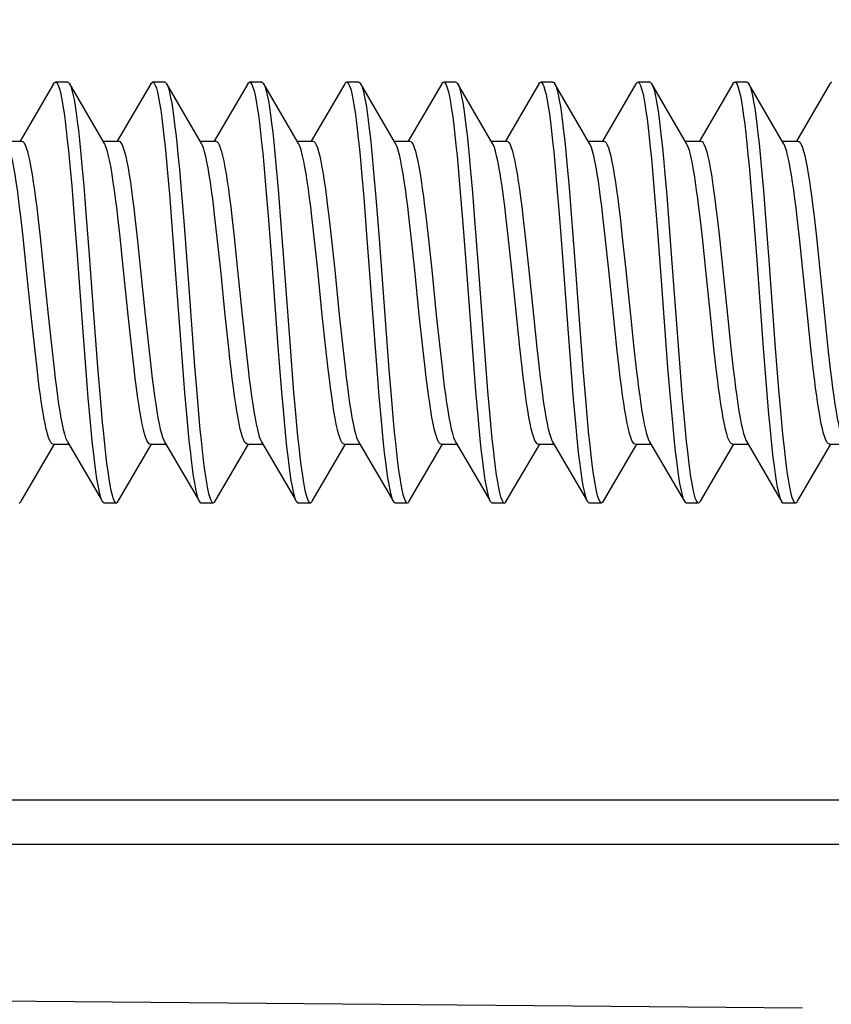
# Model space of a CAD drawing. Units: millimetres. Extents: x -115 to 78, y -32 to 89.
# Drawn here: x -99 to -92, y -4 to 4 of the extents above; entities that cross this region are included whole.
import ezdxf

# ---------------------------------------------------------------- set-up
doc = ezdxf.new("R2010")
doc.units = ezdxf.units.MM
doc.header["$LTSCALE"] = 16.335
doc.layers.get('0').update_dxf_attribs({"linetype": 'CONTINUOUS'})
doc.layers.add('IMPORT_IGES', color=7, linetype='CONTINUOUS')
doc.styles.get("Standard").update_dxf_attribs({"font": 'txt', "width": 0.8})
doc.dimstyles.new('DIMSTYLE_1', dxfattribs={"dimtxt": 3, "dimasz": 3, "dimexe": 1.5, "dimexo": 0.5, "dimgap": 0.75, "dimtad": 1, "dimtxsty": 'STANDARD', "dimblk": '_FILLED', "dimblk1": '_FILLED', "dimblk2": '_FILLED', "dimcen": 0.09, "dimazin": 2, "dimtfac": 1, "dimtofl": 0, "dimtmove": 0, "dimatfit": 3, "dimldrblk": '_FILLED', "dimfxl": 1, "dimtolj": 1, "dimarcsym": 0})

# ---------------------------------------------------------------- blocks, each defined once
blk = doc.blocks.new('_FILLED')
at = {"color": 0, "linetype": 'BYBLOCK'}
blk.add_solid([(0, 0), (-1, 0.3167), (-1, -0.3167)], dxfattribs=at)
blk = doc.blocks.new('*D2')
at = {"color": 7, "linetype": 'CONTINUOUS'}
for p, q in [((-114.9689, 0.5), (-114.9689, 56)), ((-73.8689, 17.7846), (-73.8689, 56)), ((-114.9689, 54.5), (-94.4189, 54.5)), ((-73.8689, 54.5), (-94.4189, 54.5))]:
    blk.add_line(p, q, dxfattribs=at)
at = {"color": 7, "linetype": 'CONTINUOUS', "xscale": 3, "yscale": 3, "zscale": 3}
for p, rotation in [((-114.9689, 54.5), 180), ((-73.8689, 54.5), 360)]:
    blk.add_blockref('_FILLED', p, dxfattribs=dict(at, rotation=rotation))

msp = doc.modelspace()

# ---------------------------------------------------------------- linework, layer by layer
at = {"color": 7, "linetype": 'CONTINUOUS'}
for p, q in [((-98.4431, 3.4712), (-98.719, 2.9984)), ((-98.327, 3.485), (-98.427, 3.485)), ((-97.6431, 3.4712), (-97.919, 2.9984)), ((-97.527, 3.485), (-97.627, 3.485)), ((-97.5109, 3.4712), (-97.5053, 3.4599)), ((-96.8431, 3.4712), (-97.119, 2.9984)), ((-96.727, 3.485), (-96.827, 3.485)), ((-96.7109, 3.4712), (-96.7087, 3.4671)), ((-96.0431, 3.4712), (-96.319, 2.9984)), ((-95.927, 3.485), (-96.027, 3.485)), ((-95.2431, 3.4712), (-95.519, 2.9984)), ((-95.127, 3.485), (-95.227, 3.485)), ((-95.1109, 3.4712), (-95.1065, 3.4627)), ((-94.4431, 3.4712), (-94.719, 2.9984)), ((-94.327, 3.485), (-94.427, 3.485)), ((-94.3109, 3.4712), (-94.3099, 3.4694)), ((-93.6431, 3.4712), (-93.919, 2.9984)), ((-93.527, 3.485), (-93.627, 3.485)), ((-93.5109, 3.4712), (-93.5044, 3.4577)), ((-92.8431, 3.4712), (-93.119, 2.9984)), ((-92.727, 3.485), (-92.827, 3.485)), ((-92.7109, 3.4712), (-92.7078, 3.4653)), ((-92.0431, 3.4712), (-92.319, 2.9984)), ((-98.8359, 3), (-98.707, 3)), ((-98.0359, 3), (-97.907, 3)), ((-97.2359, 3), (-97.107, 3)), ((-96.4359, 3), (-96.307, 3)), ((-95.6359, 3), (-95.507, 3)), ((-94.8359, 3), (-94.707, 3)), ((-94.0359, 3), (-93.907, 3)), ((-93.2359, 3), (-93.107, 3)), ((-92.4359, 3), (-92.307, 3)), ((-98.3124, 2.8285), (-98.2945, 2.6274)), ((-98.2124, 2.8285), (-98.1945, 2.6274)), ((-97.5068, 2.7682), (-97.4889, 2.5613)), ((-97.4068, 2.7682), (-97.3889, 2.5613)), ((-96.7102, 2.8053), (-96.6923, 2.6019)), ((-96.6102, 2.8053), (-96.5923, 2.6019)), ((-95.1081, 2.7817), (-95.0902, 2.5761)), ((-95.0081, 2.7817), (-94.9902, 2.5761)), ((-94.3115, 2.8186), (-94.2936, 2.6165)), ((-94.2115, 2.8186), (-94.1936, 2.6165)), ((-92.7093, 2.7952), (-92.6914, 2.5909)), ((-92.6093, 2.7952), (-92.5914, 2.5909)), ((-95.9047, 2.7442), (-95.8868, 2.5351)), ((-95.8047, 2.7442), (-95.7868, 2.5351)), ((-93.5059, 2.7579), (-93.488, 2.5501)), ((-93.4059, 2.7579), (-93.388, 2.5501)), ((-98.2945, 2.6274), (-98.2766, 2.409)), ((-98.1945, 2.6274), (-98.1766, 2.409)), ((-96.6923, 2.6019), (-96.6744, 2.3817)), ((-96.5923, 2.6019), (-96.5744, 2.3817)), ((-94.2936, 2.6165), (-94.2757, 2.3973)), ((-94.1936, 2.6165), (-94.1757, 2.3973)), ((-97.4889, 2.5613), (-97.471, 2.3383)), ((-97.3889, 2.5613), (-97.371, 2.3383)), ((-95.8868, 2.5351), (-95.8599, 2.1939)), ((-95.7868, 2.5351), (-95.7599, 2.1939)), ((-95.0902, 2.5761), (-95.0723, 2.3541)), ((-94.9902, 2.5761), (-94.9723, 2.3541)), ((-93.488, 2.5501), (-93.4701, 2.3265)), ((-93.388, 2.5501), (-93.3701, 2.3265)), ((-92.6914, 2.5909), (-92.6735, 2.3699)), ((-92.5914, 2.5909), (-92.5735, 2.3699)), ((-98.6947, 2.2078), (-98.7138, 2.3766)), ((-98.5735, 2.3735), (-98.5546, 2.206)), ((-98.2766, 2.409), (-98.2497, 2.0584)), ((-98.1766, 2.409), (-98.1497, 2.0584)), ((-97.8945, 2.206), (-97.9135, 2.3735)), ((-97.7729, 2.3689), (-97.754, 2.2014)), ((-97.094, 2.2014), (-97.1129, 2.3689)), ((-96.974, 2.3775), (-96.9547, 2.2071)), ((-96.6744, 2.3817), (-96.6476, 2.0294)), ((-96.5744, 2.3817), (-96.5476, 2.0294)), ((-96.2946, 2.2071), (-96.3139, 2.3775)), ((-96.1743, 2.3806), (-96.155, 2.2099)), ((-95.4949, 2.2099), (-95.5143, 2.3806)), ((-95.3747, 2.3836), (-95.3552, 2.2123)), ((-94.6952, 2.2123), (-94.7147, 2.3836)), ((-94.5742, 2.3793), (-94.5549, 2.2091)), ((-94.2757, 2.3973), (-94.2488, 2.046)), ((-94.1757, 2.3973), (-94.1488, 2.046)), ((-93.8949, 2.2091), (-93.9141, 2.3793)), ((-93.7734, 2.3724), (-93.7545, 2.2053)), ((-93.0944, 2.2053), (-93.1133, 2.3724)), ((-92.9729, 2.3688), (-92.954, 2.2012)), ((-92.6735, 2.3699), (-92.6467, 2.0169)), ((-92.5735, 2.3699), (-92.5467, 2.0169)), ((-92.294, 2.2012), (-92.3129, 2.3688)), ((-92.1739, 2.3766), (-92.1546, 2.2064)), ((-97.471, 2.3383), (-97.4352, 1.8623)), ((-97.371, 2.3383), (-97.3352, 1.8623)), ((-95.0723, 2.3541), (-95.0454, 2.0003)), ((-94.9723, 2.3541), (-94.9454, 2.0003)), ((-93.4701, 2.3265), (-93.4343, 1.8497)), ((-93.3701, 2.3265), (-93.3343, 1.8497)), ((-98.6659, 1.9356), (-98.6947, 2.2078)), ((-98.5546, 2.206), (-98.526, 1.9355)), ((-97.8659, 1.9355), (-97.8945, 2.206)), ((-97.754, 2.2014), (-97.7258, 1.934)), ((-97.0658, 1.934), (-97.094, 2.2014)), ((-96.9547, 2.2071), (-96.9259, 1.9345)), ((-96.2658, 1.9345), (-96.2946, 2.2071)), ((-96.155, 2.2099), (-96.126, 1.9359)), ((-95.8599, 2.1939), (-95.7794, 1.1162)), ((-95.7599, 2.1939), (-95.6794, 1.1162)), ((-95.466, 1.9359), (-95.4949, 2.2099)), ((-95.3552, 2.2123), (-95.3261, 1.9369)), ((-94.6661, 1.9369), (-94.6952, 2.2123)), ((-94.5549, 2.2091), (-94.526, 1.9356)), ((-93.866, 1.9356), (-93.8949, 2.2091)), ((-93.7545, 2.2053), (-93.7259, 1.9352)), ((-93.0659, 1.9352), (-93.0944, 2.2053)), ((-92.954, 2.2012), (-92.9258, 1.9338)), ((-92.2658, 1.9338), (-92.294, 2.2012)), ((-92.1546, 2.2064), (-92.1259, 1.9347)), ((-98.2497, 2.0584), (-98.2139, 1.5725)), ((-98.1497, 2.0584), (-98.1139, 1.5725)), ((-94.2488, 2.046), (-94.213, 1.5599)), ((-94.1488, 2.046), (-94.113, 1.5599)), ((-96.6476, 2.0294), (-96.5939, 1.3039)), ((-96.5476, 2.0294), (-96.4939, 1.3039)), ((-95.0454, 2.0003), (-94.9828, 1.1594)), ((-94.9454, 2.0003), (-94.8828, 1.1594)), ((-92.6467, 2.0169), (-92.593, 1.2917)), ((-92.5467, 2.0169), (-92.493, 1.2917)), ((-98.628, 1.5644), (-98.6659, 1.9356)), ((-98.526, 1.9355), (-98.488, 1.5643)), ((-97.828, 1.5643), (-97.8659, 1.9355)), ((-97.7258, 1.934), (-97.688, 1.5642)), ((-97.028, 1.5642), (-97.0658, 1.934)), ((-96.9259, 1.9345), (-96.8879, 1.5636)), ((-96.2279, 1.5636), (-96.2658, 1.9345)), ((-96.126, 1.9359), (-96.0882, 1.5663)), ((-95.4282, 1.5663), (-95.466, 1.9359)), ((-95.3261, 1.9369), (-95.2882, 1.5657)), ((-94.6281, 1.5657), (-94.6661, 1.9369)), ((-94.526, 1.9356), (-94.4881, 1.5647)), ((-93.828, 1.5647), (-93.866, 1.9356)), ((-93.7259, 1.9352), (-93.688, 1.5642)), ((-93.028, 1.5642), (-93.0659, 1.9352)), ((-92.9258, 1.9338), (-92.888, 1.5642)), ((-92.228, 1.5642), (-92.2658, 1.9338)), ((-92.1259, 1.9347), (-92.088, 1.5639)), ((-97.4352, 1.8623), (-97.3815, 1.1436)), ((-97.3352, 1.8623), (-97.2815, 1.1436)), ((-93.4343, 1.8497), (-93.3806, 1.1319)), ((-93.3343, 1.8497), (-93.2806, 1.1319)), ((-98.5992, 1.2923), (-98.628, 1.5644)), ((-98.488, 1.5643), (-98.4591, 1.2905)), ((-98.2139, 1.5725), (-98.1781, 1.1005)), ((-98.1139, 1.5725), (-98.0781, 1.1005)), ((-97.799, 1.2905), (-97.828, 1.5643)), ((-97.688, 1.5642), (-97.659, 1.2902)), ((-96.999, 1.2902), (-97.028, 1.5642)), ((-96.8879, 1.5636), (-96.8589, 1.2889)), ((-96.1989, 1.2889), (-96.2279, 1.5636)), ((-96.0882, 1.5663), (-96.0598, 1.2973)), ((-95.3998, 1.2973), (-95.4282, 1.5663)), ((-95.2882, 1.5657), (-95.2599, 1.2984)), ((-94.5999, 1.2984), (-94.6281, 1.5657)), ((-94.4881, 1.5647), (-94.4595, 1.2941)), ((-94.213, 1.5599), (-94.1772, 1.0888)), ((-94.113, 1.5599), (-94.0772, 1.0888)), ((-93.7994, 1.2941), (-93.828, 1.5647)), ((-93.688, 1.5642), (-93.6591, 1.2904)), ((-92.999, 1.2904), (-93.028, 1.5642)), ((-92.888, 1.5642), (-92.8591, 1.2903)), ((-92.199, 1.2903), (-92.228, 1.5642)), ((-92.088, 1.5639), (-92.059, 1.2895)), ((-96.5939, 1.3039), (-96.567, 0.9628)), ((-96.4939, 1.3039), (-96.467, 0.9628)), ((-98.5802, 1.1237), (-98.5992, 1.2923)), ((-98.4591, 1.2905), (-98.4398, 1.1201)), ((-97.7797, 1.1201), (-97.799, 1.2905)), ((-97.659, 1.2902), (-97.6397, 1.1197)), ((-96.8589, 1.2889), (-96.8395, 1.118)), ((-96.1795, 1.118), (-96.1989, 1.2889)), ((-96.0598, 1.2973), (-96.0407, 1.1285)), ((-95.3807, 1.1285), (-95.3998, 1.2973)), ((-95.2599, 1.2984), (-95.241, 1.131)), ((-94.581, 1.131), (-94.5999, 1.2984)), ((-94.4595, 1.2941), (-94.4405, 1.1266)), ((-93.7805, 1.1266), (-93.7994, 1.2941)), ((-93.6591, 1.2904), (-93.6397, 1.1199)), ((-92.9797, 1.1199), (-92.999, 1.2904)), ((-92.8591, 1.2903), (-92.8397, 1.1198)), ((-92.593, 1.2917), (-92.5661, 0.9516)), ((-92.493, 1.2917), (-92.4661, 0.9516)), ((-92.1797, 1.1198), (-92.199, 1.2903)), ((-92.059, 1.2895), (-92.0396, 1.1188)), ((-97.3815, 1.1436), (-97.3636, 0.9218)), ((-97.2815, 1.1436), (-97.2636, 0.9218)), ((-94.9828, 1.1594), (-94.9649, 0.9367)), ((-94.8828, 1.1594), (-94.8649, 0.9367)), ((-98.1781, 1.1005), (-98.1602, 0.8815)), ((-98.0781, 1.1005), (-98.0602, 0.8815)), ((-95.7794, 1.1162), (-95.7615, 0.8961)), ((-95.6794, 1.1162), (-95.6615, 0.8961)), ((-94.1772, 1.0888), (-94.1593, 0.8706)), ((-94.0772, 1.0888), (-94.0593, 0.8706)), ((-93.3806, 1.1319), (-93.3627, 0.9108)), ((-93.2806, 1.1319), (-93.2627, 0.9108)), ((-97.3636, 0.9218), (-97.3457, 0.7164)), ((-97.2636, 0.9218), (-97.2457, 0.7164)), ((-96.567, 0.9628), (-96.5491, 0.7539)), ((-96.467, 0.9628), (-96.4491, 0.7539)), ((-95.7615, 0.8961), (-95.7436, 0.6929)), ((-95.6615, 0.8961), (-95.6436, 0.6929)), ((-94.9649, 0.9367), (-94.947, 0.7299)), ((-94.8649, 0.9367), (-94.847, 0.7299)), ((-93.3627, 0.9108), (-93.3448, 0.7063)), ((-93.2627, 0.9108), (-93.2448, 0.7063)), ((-92.5661, 0.9516), (-92.5482, 0.7436)), ((-92.4661, 0.9516), (-92.4482, 0.7436)), ((-98.1602, 0.8815), (-98.1423, 0.6796)), ((-98.0602, 0.8815), (-98.0423, 0.6796)), ((-94.1593, 0.8706), (-94.1414, 0.6697)), ((-94.0593, 0.8706), (-94.0414, 0.6697)), ((-98.7109, 0.0288), (-98.4359, 0.5)), ((-98.447, 0.5), (-98.3181, 0.5)), ((-97.9109, 0.0288), (-97.6359, 0.5)), ((-97.647, 0.5), (-97.5181, 0.5)), ((-97.1109, 0.0288), (-96.8359, 0.5)), ((-96.847, 0.5), (-96.7181, 0.5)), ((-96.3109, 0.0288), (-96.0359, 0.5)), ((-96.047, 0.5), (-95.9181, 0.5)), ((-95.5109, 0.0288), (-95.2359, 0.5)), ((-95.247, 0.5), (-95.1181, 0.5)), ((-94.7109, 0.0288), (-94.4359, 0.5)), ((-94.447, 0.5), (-94.3181, 0.5)), ((-93.9109, 0.0288), (-93.6359, 0.5)), ((-93.647, 0.5), (-93.5181, 0.5)), ((-93.1109, 0.0288), (-92.8359, 0.5)), ((-92.847, 0.5), (-92.7181, 0.5)), ((-92.3109, 0.0288), (-92.0359, 0.5)), ((-92.047, 0.5), (-91.9181, 0.5)), ((-98.027, 0.015), (-97.927, 0.015)), ((-97.227, 0.015), (-97.127, 0.015)), ((-96.427, 0.015), (-96.327, 0.015)), ((-95.627, 0.015), (-95.527, 0.015)), ((-94.827, 0.015), (-94.727, 0.015)), ((-94.027, 0.015), (-93.927, 0.015)), ((-93.227, 0.015), (-93.127, 0.015)), ((-92.427, 0.015), (-92.327, 0.015))]:
    msp.add_line(p, q, dxfattribs=at)
for points in [[(-98.4431, 3.4712), (-98.4377, 3.4789), (-98.4288, 3.4848), (-98.427, 3.485)], [(-98.427, 3.485), (-98.4198, 3.4822), (-98.4109, 3.4711), (-98.4019, 3.4514), (-98.393, 3.4234), (-98.384, 3.3871), (-98.375, 3.3426), (-98.3661, 3.2904), (-98.3571, 3.2305), (-98.3482, 3.1633), (-98.3392, 3.0891), (-98.3303, 3.0083), (-98.3213, 2.9213), (-98.3124, 2.8285)], [(-98.327, 3.485), (-98.3198, 3.4822), (-98.3109, 3.4712)], [(-98.0247, 2.981), (-98.2914, 3.4376), (-98.3109, 3.4712)], [(-98.3109, 3.4712), (-98.3019, 3.4514), (-98.293, 3.4234), (-98.284, 3.3871), (-98.275, 3.3426), (-98.2661, 3.2904), (-98.2571, 3.2305), (-98.2482, 3.1633), (-98.2392, 3.0891), (-98.2303, 3.0083), (-98.2213, 2.9213), (-98.2124, 2.8285)], [(-97.6431, 3.4712), (-97.6411, 3.4744), (-97.6321, 3.4836), (-97.627, 3.485)], [(-97.627, 3.485), (-97.6232, 3.4842), (-97.6142, 3.4763), (-97.6053, 3.4599), (-97.5963, 3.435), (-97.5874, 3.4018), (-97.5784, 3.3604), (-97.5695, 3.3111), (-97.5605, 3.2541), (-97.5516, 3.1896), (-97.5426, 3.118), (-97.5337, 3.0397), (-97.5247, 2.955), (-97.5158, 2.8643), (-97.5068, 2.7682)], [(-97.527, 3.485), (-97.5232, 3.4842), (-97.5142, 3.4763), (-97.5109, 3.4712)], [(-97.2247, 2.981), (-97.4914, 3.4376), (-97.5109, 3.4712)], [(-97.5053, 3.4599), (-97.4963, 3.435), (-97.4874, 3.4018), (-97.4784, 3.3604), (-97.4695, 3.3111), (-97.4605, 3.2541), (-97.4516, 3.1896), (-97.4426, 3.118), (-97.4337, 3.0397), (-97.4247, 2.955), (-97.4158, 2.8643), (-97.4068, 2.7682)], [(-96.8431, 3.4712), (-96.8355, 3.4811), (-96.827, 3.485)], [(-96.827, 3.485), (-96.8176, 3.4803), (-96.8087, 3.4671), (-96.7997, 3.4454), (-96.7908, 3.4154), (-96.7818, 3.3771), (-96.7729, 3.3307), (-96.7639, 3.2766), (-96.755, 3.2149), (-96.746, 3.146), (-96.7371, 3.0702), (-96.7281, 2.9878), (-96.7192, 2.8994), (-96.7102, 2.8053)], [(-96.727, 3.485), (-96.7176, 3.4803), (-96.7109, 3.4712)], [(-96.4247, 2.981), (-96.6914, 3.4376), (-96.7109, 3.4712)], [(-96.7087, 3.4671), (-96.6997, 3.4454), (-96.6908, 3.4154), (-96.6818, 3.3771), (-96.6729, 3.3307), (-96.6639, 3.2766), (-96.655, 3.2149), (-96.646, 3.146), (-96.6371, 3.0702), (-96.6281, 2.9878), (-96.6192, 2.8994), (-96.6102, 2.8053)], [(-96.0431, 3.4712), (-96.0389, 3.4774), (-96.03, 3.4845), (-96.027, 3.485)], [(-96.027, 3.485), (-96.021, 3.4831), (-96.0121, 3.4731), (-96.0031, 3.4546), (-95.9942, 3.4277), (-95.9852, 3.3925), (-95.9763, 3.3492), (-95.9673, 3.298), (-95.9584, 3.2392), (-95.9494, 3.173), (-95.9405, 3.0997), (-95.9315, 3.0198), (-95.9226, 2.9336), (-95.9136, 2.8416), (-95.9047, 2.7442)], [(-95.927, 3.485), (-95.921, 3.4831), (-95.9121, 3.4731), (-95.9109, 3.4712)], [(-95.9109, 3.4712), (-95.9031, 3.4546), (-95.8942, 3.4277), (-95.8852, 3.3925), (-95.8763, 3.3492), (-95.8673, 3.298), (-95.8584, 3.2392), (-95.8494, 3.173), (-95.8405, 3.0997), (-95.8315, 3.0198), (-95.8226, 2.9336), (-95.8136, 2.8416), (-95.8047, 2.7442)], [(-95.6247, 2.981), (-95.8914, 3.4376), (-95.9109, 3.4712)], [(-95.2431, 3.4712), (-95.2334, 3.4828), (-95.227, 3.485)], [(-95.227, 3.485), (-95.2244, 3.4847), (-95.2155, 3.4779), (-95.2065, 3.4627), (-95.1976, 3.4389), (-95.1886, 3.4069), (-95.1797, 3.3666), (-95.1707, 3.3184), (-95.1618, 3.2624), (-95.1528, 3.1989), (-95.1439, 3.1283), (-95.1349, 3.0509), (-95.126, 2.967), (-95.117, 2.8772), (-95.1081, 2.7817)], [(-95.127, 3.485), (-95.1244, 3.4847), (-95.1155, 3.4779), (-95.1109, 3.4712)], [(-94.8247, 2.981), (-95.0914, 3.4376), (-95.1109, 3.4712)], [(-95.1065, 3.4627), (-95.0976, 3.4389), (-95.0886, 3.4069), (-95.0797, 3.3666), (-95.0707, 3.3184), (-95.0618, 3.2624), (-95.0528, 3.1989), (-95.0439, 3.1283), (-95.0349, 3.0509), (-95.026, 2.967), (-95.017, 2.8772), (-95.0081, 2.7817)], [(-94.4431, 3.4712), (-94.4368, 3.4799), (-94.427, 3.485)], [(-94.427, 3.485), (-94.4189, 3.4815), (-94.4099, 3.4694), (-94.401, 3.4489), (-94.392, 3.42), (-94.3831, 3.3828), (-94.3741, 3.3376), (-94.3652, 3.2845), (-94.3562, 3.2239), (-94.3473, 3.1559), (-94.3383, 3.081), (-94.3294, 2.9996), (-94.3204, 2.9119), (-94.3115, 2.8186)], [(-94.327, 3.485), (-94.3189, 3.4815), (-94.3109, 3.4712)], [(-94.0247, 2.981), (-94.2914, 3.4376), (-94.3109, 3.4712)], [(-94.3099, 3.4694), (-94.301, 3.4489), (-94.292, 3.42), (-94.2831, 3.3828), (-94.2741, 3.3376), (-94.2652, 3.2845), (-94.2562, 3.2239), (-94.2473, 3.1559), (-94.2383, 3.081), (-94.2294, 2.9996), (-94.2204, 2.9119), (-94.2115, 2.8186)], [(-93.6431, 3.4712), (-93.6402, 3.4757), (-93.6312, 3.484), (-93.627, 3.485)], [(-93.627, 3.485), (-93.6223, 3.4838), (-93.6133, 3.475), (-93.6044, 3.4577), (-93.5954, 3.4319), (-93.5865, 3.3979), (-93.5775, 3.3557), (-93.5686, 3.3056), (-93.5596, 3.2477), (-93.5507, 3.1825), (-93.5417, 3.1102), (-93.5328, 3.0312), (-93.5238, 2.9459), (-93.5149, 2.8546), (-93.5059, 2.7579)], [(-93.527, 3.485), (-93.5223, 3.4838), (-93.5133, 3.475), (-93.5109, 3.4712)], [(-93.2247, 2.981), (-93.4914, 3.4376), (-93.5109, 3.4712)], [(-93.5044, 3.4577), (-93.4954, 3.4319), (-93.4865, 3.3979), (-93.4775, 3.3557), (-93.4686, 3.3056), (-93.4596, 3.2477), (-93.4507, 3.1825), (-93.4417, 3.1102), (-93.4328, 3.0312), (-93.4238, 2.9459), (-93.4149, 2.8546), (-93.4059, 2.7579)], [(-92.8431, 3.4712), (-92.8346, 3.4819), (-92.827, 3.485)], [(-92.827, 3.485), (-92.8257, 3.4849), (-92.8167, 3.4794), (-92.8078, 3.4653), (-92.7988, 3.4427), (-92.7899, 3.4118), (-92.7809, 3.3726), (-92.772, 3.3255), (-92.763, 3.2706), (-92.7541, 3.2081), (-92.7451, 3.1385), (-92.7362, 3.062), (-92.7272, 2.979), (-92.7183, 2.8899), (-92.7093, 2.7952)], [(-92.727, 3.485), (-92.7257, 3.4849), (-92.7167, 3.4794), (-92.7109, 3.4712)], [(-92.4247, 2.981), (-92.6914, 3.4376), (-92.7109, 3.4712)], [(-92.7078, 3.4653), (-92.6988, 3.4427), (-92.6899, 3.4118), (-92.6809, 3.3726), (-92.672, 3.3255), (-92.663, 3.2706), (-92.6541, 3.2081), (-92.6451, 3.1385), (-92.6362, 3.062), (-92.6272, 2.979), (-92.6183, 2.8899), (-92.6093, 2.7952)], [(-92.0431, 3.4712), (-92.038, 3.4785), (-92.0291, 3.4848), (-92.027, 3.485)], [(-98.7138, 2.3766), (-98.7233, 2.4552), (-98.7327, 2.5298), (-98.7421, 2.5996), (-98.7515, 2.6646), (-98.7609, 2.7253), (-98.7705, 2.7813), (-98.7802, 2.8319), (-98.7899, 2.8764), (-98.7996, 2.9144), (-98.8093, 2.9457), (-98.819, 2.9699), (-98.8247, 2.981)], [(-98.707, 3), (-98.6979, 2.9968), (-98.6884, 2.9867), (-98.6788, 2.9695), (-98.6691, 2.945), (-98.6593, 2.9135), (-98.6496, 2.8751), (-98.6399, 2.8303), (-98.6302, 2.7794), (-98.6206, 2.7229), (-98.6111, 2.6618), (-98.6017, 2.5961), (-98.5923, 2.5259), (-98.5829, 2.4516), (-98.5735, 2.3735)], [(-97.9135, 2.3735), (-97.9228, 2.4516), (-97.9322, 2.5259), (-97.9416, 2.5961), (-97.9511, 2.6618), (-97.9605, 2.7229), (-97.9702, 2.7794), (-97.9799, 2.8303), (-97.9896, 2.8751), (-97.9993, 2.9135), (-98.0091, 2.945), (-98.0188, 2.9695), (-98.0247, 2.981)], [(-97.907, 3), (-97.8975, 2.9966), (-97.888, 2.9861), (-97.8784, 2.9687), (-97.8687, 2.944), (-97.859, 2.9122), (-97.8493, 2.8736), (-97.8396, 2.8287), (-97.8299, 2.7776), (-97.8203, 2.721), (-97.8108, 2.6597), (-97.8014, 2.5939), (-97.7919, 2.5233), (-97.7824, 2.4481), (-97.7729, 2.3689)], [(-97.1129, 2.3689), (-97.1224, 2.4481), (-97.1319, 2.5233), (-97.1413, 2.5939), (-97.1507, 2.6597), (-97.1602, 2.721), (-97.1698, 2.7776), (-97.1795, 2.8287), (-97.1892, 2.8736), (-97.199, 2.9122), (-97.2087, 2.944), (-97.2184, 2.9687), (-97.2247, 2.981)], [(-97.107, 3), (-97.0974, 2.9964), (-97.088, 2.9861), (-97.0786, 2.9691), (-97.0692, 2.9452), (-97.0597, 2.9146), (-97.0501, 2.8774), (-97.0406, 2.8338), (-97.031, 2.784), (-97.0215, 2.7285), (-97.012, 2.6682), (-97.0026, 2.603), (-96.9932, 2.5328), (-96.9836, 2.4574), (-96.974, 2.3775)], [(-96.3139, 2.3775), (-96.3236, 2.4574), (-96.3331, 2.5328), (-96.3426, 2.603), (-96.352, 2.6682), (-96.3615, 2.7285), (-96.371, 2.784), (-96.3806, 2.8338), (-96.3901, 2.8774), (-96.3996, 2.9146), (-96.4091, 2.9452), (-96.4186, 2.9691), (-96.4247, 2.981)], [(-96.307, 3), (-96.2968, 2.996), (-96.2874, 2.9852), (-96.278, 2.9677), (-96.2686, 2.9436), (-96.2592, 2.9129), (-96.2498, 2.8759), (-96.2404, 2.8328), (-96.231, 2.784), (-96.2216, 2.7295), (-96.2123, 2.6698), (-96.2029, 2.6052), (-96.1935, 2.5353), (-96.1839, 2.4603), (-96.1743, 2.3806)], [(-95.5143, 2.3806), (-95.5239, 2.4603), (-95.5335, 2.5353), (-95.5429, 2.6052), (-95.5523, 2.6698), (-95.5616, 2.7295), (-95.571, 2.784), (-95.5804, 2.8328), (-95.5898, 2.8759), (-95.5992, 2.9129), (-95.6086, 2.9436), (-95.618, 2.9677), (-95.6247, 2.981)], [(-95.507, 3), (-95.4981, 2.997), (-95.4887, 2.9871), (-95.4792, 2.9703), (-95.4696, 2.9465), (-95.46, 2.9159), (-95.4505, 2.8789), (-95.441, 2.836), (-95.4316, 2.7873), (-95.4222, 2.7329), (-95.4128, 2.6733), (-95.4034, 2.6087), (-95.3939, 2.5388), (-95.3844, 2.4635), (-95.3747, 2.3836)], [(-94.7147, 2.3836), (-94.7243, 2.4635), (-94.7339, 2.5388), (-94.7434, 2.6087), (-94.7528, 2.6733), (-94.7622, 2.7329), (-94.7716, 2.7873), (-94.781, 2.836), (-94.7905, 2.8789), (-94.8, 2.9159), (-94.8096, 2.9465), (-94.8192, 2.9703), (-94.8247, 2.981)], [(-94.707, 3), (-94.6984, 2.9972), (-94.689, 2.9875), (-94.6794, 2.9708), (-94.6698, 2.947), (-94.6601, 2.916), (-94.6504, 2.8784), (-94.6407, 2.8344), (-94.6311, 2.7842), (-94.6215, 2.7286), (-94.6121, 2.6683), (-94.6027, 2.6035), (-94.5933, 2.5337), (-94.5838, 2.4587), (-94.5742, 2.3793)], [(-93.9141, 2.3793), (-93.9237, 2.4587), (-93.9333, 2.5337), (-93.9427, 2.6035), (-93.952, 2.6683), (-93.9615, 2.7286), (-93.971, 2.7842), (-93.9807, 2.8344), (-93.9904, 2.8784), (-94, 2.916), (-94.0097, 2.947), (-94.0194, 2.9708), (-94.0247, 2.981)], [(-93.907, 3), (-93.8977, 2.9967), (-93.8882, 2.9864), (-93.8786, 2.969), (-93.8689, 2.9445), (-93.8592, 2.9128), (-93.8494, 2.8744), (-93.8397, 2.8295), (-93.83, 2.7785), (-93.8204, 2.722), (-93.8109, 2.6608), (-93.8015, 2.5951), (-93.7921, 2.5249), (-93.7827, 2.4505), (-93.7734, 2.3724)], [(-93.1133, 2.3724), (-93.1227, 2.4505), (-93.1321, 2.5249), (-93.1415, 2.5951), (-93.1509, 2.6608), (-93.1604, 2.722), (-93.17, 2.7785), (-93.1797, 2.8295), (-93.1894, 2.8744), (-93.1991, 2.9128), (-93.2089, 2.9445), (-93.2186, 2.969), (-93.2247, 2.981)], [(-93.107, 3), (-93.0975, 2.9965), (-93.088, 2.9861), (-93.0784, 2.9686), (-93.0687, 2.9439), (-93.059, 2.9121), (-93.0492, 2.8736), (-93.0395, 2.8286), (-93.0299, 2.7775), (-93.0203, 2.721), (-93.0108, 2.6597), (-93.0014, 2.5939), (-92.9919, 2.5234), (-92.9824, 2.4481), (-92.9729, 2.3688)], [(-92.3129, 2.3688), (-92.3224, 2.4481), (-92.3319, 2.5234), (-92.3413, 2.5939), (-92.3507, 2.6597), (-92.3602, 2.721), (-92.3698, 2.7775), (-92.3795, 2.8286), (-92.3892, 2.8736), (-92.3989, 2.9121), (-92.4087, 2.9439), (-92.4184, 2.9686), (-92.4247, 2.981)], [(-92.307, 3), (-92.2985, 2.9972), (-92.289, 2.9876), (-92.2796, 2.9711), (-92.27, 2.9475), (-92.2603, 2.9168), (-92.2506, 2.8794), (-92.2409, 2.8355), (-92.2312, 2.7852), (-92.2216, 2.7293), (-92.2121, 2.6684), (-92.2026, 2.6029), (-92.1931, 2.5323), (-92.1835, 2.4566), (-92.1739, 2.3766)], [(-96.847, 0.5), (-96.857, 0.5039), (-96.8664, 0.5146), (-96.8759, 0.5321), (-96.8854, 0.5564), (-96.8949, 0.5874), (-96.9043, 0.6247), (-96.9137, 0.6678), (-96.9231, 0.7166), (-96.9324, 0.771), (-96.9418, 0.8306), (-96.9511, 0.8952), (-96.9605, 0.965), (-96.9701, 1.04), (-96.9797, 1.1197), (-96.9893, 1.2032), (-96.999, 1.2902)], [(-98.447, 0.5), (-98.4559, 0.5031), (-98.4654, 0.5131), (-98.475, 0.5302), (-98.4847, 0.5544), (-98.4944, 0.5857), (-98.5041, 0.6238), (-98.5138, 0.6683), (-98.5235, 0.7189), (-98.5331, 0.775), (-98.5425, 0.8357), (-98.5519, 0.9008), (-98.5613, 0.9707), (-98.5707, 1.0452), (-98.5802, 1.1237)], [(-98.4398, 1.1201), (-98.4302, 1.0405), (-98.4206, 0.9655), (-98.4112, 0.8956), (-98.4018, 0.8309), (-98.3924, 0.7707), (-98.3828, 0.7151), (-98.3732, 0.6651), (-98.3635, 0.6212), (-98.3538, 0.5836), (-98.3442, 0.5528), (-98.3345, 0.5291), (-98.3292, 0.519)], [(-97.647, 0.5), (-97.6555, 0.5028), (-97.665, 0.5125), (-97.6745, 0.5291), (-97.6841, 0.5528), (-97.6938, 0.5836), (-97.7035, 0.6212), (-97.7131, 0.6651), (-97.7228, 0.7151), (-97.7324, 0.7707), (-97.7418, 0.8309), (-97.7512, 0.8956), (-97.7606, 0.9655), (-97.7701, 1.0405), (-97.7797, 1.1201)], [(-97.6397, 1.1197), (-97.6301, 1.04), (-97.6206, 0.965), (-97.6111, 0.8952), (-97.6018, 0.8306), (-97.5924, 0.771), (-97.5831, 0.7166), (-97.5737, 0.6678), (-97.5644, 0.6247), (-97.5549, 0.5874), (-97.5454, 0.5564), (-97.5359, 0.5321), (-97.5292, 0.519)], [(-96.8395, 1.118), (-96.8299, 1.0383), (-96.8203, 0.9631), (-96.8108, 0.8932), (-96.8015, 0.8285), (-96.792, 0.7686), (-96.7826, 0.7138), (-96.7731, 0.6646), (-96.7636, 0.6216), (-96.7542, 0.5849), (-96.7448, 0.5547), (-96.7354, 0.531), (-96.7292, 0.519)], [(-96.047, 0.5), (-96.0566, 0.5036), (-96.066, 0.514), (-96.0754, 0.531), (-96.0848, 0.5547), (-96.0942, 0.5849), (-96.1036, 0.6216), (-96.1131, 0.6646), (-96.1225, 0.7138), (-96.132, 0.7686), (-96.1414, 0.8285), (-96.1508, 0.8932), (-96.1603, 0.9631), (-96.1698, 1.0383), (-96.1795, 1.118)], [(-96.0407, 1.1285), (-96.0312, 1.0489), (-96.0217, 0.9735), (-96.0122, 0.903), (-96.0028, 0.8373), (-95.9933, 0.7763), (-95.9837, 0.7201), (-95.9741, 0.6694), (-95.9644, 0.6249), (-95.9547, 0.5868), (-95.9451, 0.5554), (-95.9355, 0.5311), (-95.9292, 0.519)], [(-95.247, 0.5), (-95.2565, 0.5035), (-95.266, 0.5139), (-95.2754, 0.5311), (-95.285, 0.5554), (-95.2947, 0.5868), (-95.3044, 0.6249), (-95.314, 0.6694), (-95.3237, 0.7201), (-95.3333, 0.7763), (-95.3428, 0.8373), (-95.3522, 0.903), (-95.3616, 0.9735), (-95.3712, 1.0489), (-95.3807, 1.1285)], [(-95.241, 1.131), (-95.2316, 1.0519), (-95.2221, 0.9767), (-95.2126, 0.9061), (-95.2032, 0.8403), (-95.1937, 0.779), (-95.1841, 0.7223), (-95.1744, 0.6712), (-95.1647, 0.6262), (-95.155, 0.5877), (-95.1452, 0.5559), (-95.1355, 0.5312), (-95.1292, 0.519)], [(-94.447, 0.5), (-94.4564, 0.5034), (-94.4659, 0.5138), (-94.4755, 0.5312), (-94.4852, 0.5559), (-94.4949, 0.5877), (-94.5047, 0.6262), (-94.5144, 0.6712), (-94.5241, 0.7223), (-94.5337, 0.779), (-94.5432, 0.8403), (-94.5526, 0.9061), (-94.562, 0.9767), (-94.5715, 1.0519), (-94.581, 1.131)], [(-94.4405, 1.1266), (-94.4311, 1.0486), (-94.4218, 0.9743), (-94.4124, 0.9042), (-94.403, 0.8386), (-94.3935, 0.7775), (-94.3839, 0.7211), (-94.3742, 0.6702), (-94.3645, 0.6254), (-94.3548, 0.5871), (-94.3451, 0.5554), (-94.3354, 0.5309), (-94.3292, 0.519)], [(-93.647, 0.5), (-93.6563, 0.5033), (-93.6658, 0.5136), (-93.6754, 0.5309), (-93.685, 0.5554), (-93.6948, 0.5871), (-93.7045, 0.6254), (-93.7142, 0.6702), (-93.7239, 0.7211), (-93.7335, 0.7775), (-93.7429, 0.8386), (-93.7523, 0.9042), (-93.7617, 0.9743), (-93.7711, 1.0486), (-93.7805, 1.1266)], [(-93.6397, 1.1199), (-93.6301, 1.0403), (-93.6206, 0.9652), (-93.6112, 0.8955), (-93.6018, 0.8308), (-93.5924, 0.7708), (-93.5829, 0.7153), (-93.5732, 0.6654), (-93.5636, 0.6216), (-93.554, 0.5841), (-93.5443, 0.5532), (-93.5347, 0.5294), (-93.5292, 0.519)], [(-92.847, 0.5), (-92.8556, 0.5029), (-92.8651, 0.5127), (-92.8746, 0.5294), (-92.8843, 0.5532), (-92.8939, 0.5841), (-92.9036, 0.6216), (-92.9132, 0.6654), (-92.9228, 0.7153), (-92.9324, 0.7708), (-92.9418, 0.8308), (-92.9511, 0.8955), (-92.9606, 0.9652), (-92.9701, 1.0403), (-92.9797, 1.1199)], [(-92.8397, 1.1198), (-92.8301, 1.0402), (-92.8206, 0.9652), (-92.8112, 0.8954), (-92.8018, 0.8308), (-92.7925, 0.7712), (-92.7831, 0.7168), (-92.7738, 0.668), (-92.7644, 0.6249), (-92.755, 0.5876), (-92.7455, 0.5567), (-92.736, 0.5323), (-92.7292, 0.519)], [(-92.047, 0.5), (-92.0571, 0.504), (-92.0666, 0.5148), (-92.076, 0.5323), (-92.0855, 0.5567), (-92.0949, 0.5876), (-92.1044, 0.6249), (-92.1138, 0.668), (-92.1231, 0.7168), (-92.1324, 0.7712), (-92.1418, 0.8308), (-92.1511, 0.8954), (-92.1605, 0.9652), (-92.1701, 1.0402), (-92.1797, 1.1198)], [(-92.0396, 1.1188), (-92.03, 1.0391), (-92.0204, 0.964), (-92.011, 0.8941), (-92.0016, 0.8294), (-91.9922, 0.7697), (-91.9828, 0.7151), (-91.9734, 0.6661), (-91.964, 0.6231), (-91.9546, 0.5863), (-91.9452, 0.5559), (-91.9358, 0.5319), (-91.9292, 0.519)], [(-96.5491, 0.7539), (-96.5402, 0.6566), (-96.5312, 0.5646), (-96.5223, 0.4786), (-96.5133, 0.3988), (-96.5044, 0.3257), (-96.4954, 0.2596), (-96.4865, 0.2009), (-96.4775, 0.1499), (-96.4686, 0.1067), (-96.4596, 0.0717), (-96.4507, 0.0449), (-96.4431, 0.0288)], [(-96.4491, 0.7539), (-96.4402, 0.6566), (-96.4312, 0.5646), (-96.4223, 0.4786), (-96.4133, 0.3988), (-96.4044, 0.3257), (-96.3954, 0.2596), (-96.3865, 0.2009), (-96.3775, 0.1499), (-96.3686, 0.1067), (-96.3596, 0.0717), (-96.3507, 0.0449), (-96.3417, 0.0266), (-96.3328, 0.0168), (-96.327, 0.015)], [(-92.5482, 0.7436), (-92.5392, 0.6468), (-92.5303, 0.5555), (-92.5213, 0.47), (-92.5124, 0.3909), (-92.5034, 0.3185), (-92.4945, 0.2532), (-92.4855, 0.1953), (-92.4766, 0.145), (-92.4676, 0.1027), (-92.4587, 0.0685), (-92.4497, 0.0426), (-92.4431, 0.0288)], [(-92.4482, 0.7436), (-92.4392, 0.6468), (-92.4303, 0.5555), (-92.4213, 0.47), (-92.4124, 0.3909), (-92.4034, 0.3185), (-92.3945, 0.2532), (-92.3855, 0.1953), (-92.3766, 0.145), (-92.3676, 0.1027), (-92.3587, 0.0685), (-92.3497, 0.0426), (-92.3408, 0.0252), (-92.3318, 0.0163), (-92.327, 0.015)], [(-98.1423, 0.6796), (-98.1334, 0.5863), (-98.1244, 0.4988), (-98.1155, 0.4175), (-98.1065, 0.3427), (-98.0976, 0.2749), (-98.0886, 0.2144), (-98.0797, 0.1615), (-98.0707, 0.1164), (-98.0618, 0.0794), (-98.0528, 0.0506), (-98.0431, 0.0288)], [(-98.0423, 0.6796), (-98.0334, 0.5863), (-98.0244, 0.4988), (-98.0155, 0.4175), (-98.0065, 0.3427), (-97.9976, 0.2749), (-97.9886, 0.2144), (-97.9797, 0.1615), (-97.9707, 0.1164), (-97.9618, 0.0794), (-97.9528, 0.0506), (-97.9439, 0.0302), (-97.9349, 0.0184), (-97.927, 0.015)], [(-97.3457, 0.7164), (-97.3368, 0.621), (-97.3278, 0.5313), (-97.3189, 0.4476), (-97.3099, 0.3703), (-97.301, 0.2998), (-97.292, 0.2365), (-97.2831, 0.1806), (-97.2741, 0.1325), (-97.2652, 0.0924), (-97.2562, 0.0605), (-97.2473, 0.037), (-97.2431, 0.0288)], [(-97.2457, 0.7164), (-97.2368, 0.621), (-97.2278, 0.5313), (-97.2189, 0.4476), (-97.2099, 0.3703), (-97.201, 0.2998), (-97.192, 0.2365), (-97.1831, 0.1806), (-97.1741, 0.1325), (-97.1652, 0.0924), (-97.1562, 0.0605), (-97.1473, 0.037), (-97.1383, 0.0219), (-97.1294, 0.0153), (-97.127, 0.015)], [(-95.7436, 0.6929), (-95.7346, 0.5989), (-95.7257, 0.5105), (-95.7167, 0.4283), (-95.7078, 0.3526), (-95.6988, 0.2838), (-95.6899, 0.2223), (-95.6809, 0.1683), (-95.672, 0.1221), (-95.663, 0.084), (-95.6541, 0.0541), (-95.6451, 0.0325), (-95.6431, 0.0288)], [(-95.6436, 0.6929), (-95.6346, 0.5989), (-95.6257, 0.5105), (-95.6167, 0.4283), (-95.6078, 0.3526), (-95.5988, 0.2838), (-95.5899, 0.2223), (-95.5809, 0.1683), (-95.572, 0.1221), (-95.563, 0.084), (-95.5541, 0.0541), (-95.5451, 0.0325), (-95.5362, 0.0195), (-95.527, 0.015)], [(-94.947, 0.7299), (-94.938, 0.6339), (-94.9291, 0.5433), (-94.9201, 0.4587), (-94.9112, 0.3805), (-94.9022, 0.3091), (-94.8933, 0.2448), (-94.8843, 0.1879), (-94.8754, 0.1387), (-94.8664, 0.0975), (-94.8575, 0.0644), (-94.8485, 0.0397), (-94.8431, 0.0288)], [(-94.847, 0.7299), (-94.838, 0.6339), (-94.8291, 0.5433), (-94.8201, 0.4587), (-94.8112, 0.3805), (-94.8022, 0.3091), (-94.7933, 0.2448), (-94.7843, 0.1879), (-94.7754, 0.1387), (-94.7664, 0.0975), (-94.7575, 0.0644), (-94.7485, 0.0397), (-94.7396, 0.0234), (-94.7306, 0.0157), (-94.727, 0.015)], [(-94.1414, 0.6697), (-94.1325, 0.577), (-94.1235, 0.4901), (-94.1146, 0.4094), (-94.1056, 0.3354), (-94.0967, 0.2683), (-94.0877, 0.2086), (-94.0788, 0.1564), (-94.0698, 0.1122), (-94.0609, 0.076), (-94.0519, 0.0481), (-94.0431, 0.0288)], [(-94.0414, 0.6697), (-94.0325, 0.577), (-94.0235, 0.4901), (-94.0146, 0.4094), (-94.0056, 0.3354), (-93.9967, 0.2683), (-93.9877, 0.2086), (-93.9788, 0.1564), (-93.9698, 0.1122), (-93.9609, 0.076), (-93.9519, 0.0481), (-93.943, 0.0286), (-93.934, 0.0176), (-93.927, 0.015)], [(-93.3448, 0.7063), (-93.3359, 0.6115), (-93.3269, 0.5223), (-93.318, 0.4393), (-93.309, 0.3627), (-93.3, 0.2929), (-93.2911, 0.2303), (-93.2821, 0.1753), (-93.2732, 0.128), (-93.2642, 0.0888), (-93.2553, 0.0577), (-93.2463, 0.035), (-93.2431, 0.0288)], [(-93.2448, 0.7063), (-93.2359, 0.6115), (-93.2269, 0.5223), (-93.218, 0.4393), (-93.209, 0.3627), (-93.2, 0.2929), (-93.1911, 0.2303), (-93.1821, 0.1753), (-93.1732, 0.128), (-93.1642, 0.0888), (-93.1553, 0.0577), (-93.1463, 0.035), (-93.1374, 0.0208), (-93.1284, 0.0151), (-93.127, 0.015)], [(-98.3292, 0.519), (-98.0606, 0.059), (-98.0431, 0.0288)], [(-97.5292, 0.519), (-97.2606, 0.059), (-97.2431, 0.0288)], [(-96.7292, 0.519), (-96.4606, 0.059), (-96.4431, 0.0288)], [(-95.9292, 0.519), (-95.6606, 0.059), (-95.6431, 0.0288)], [(-95.1292, 0.519), (-94.8606, 0.059), (-94.8431, 0.0288)], [(-94.3292, 0.519), (-94.0606, 0.059), (-94.0431, 0.0288)], [(-93.5292, 0.519), (-93.2606, 0.059), (-93.2431, 0.0288)], [(-92.7292, 0.519), (-92.4606, 0.059), (-92.4431, 0.0288)], [(-98.727, 0.015), (-98.7226, 0.016), (-98.7136, 0.0245), (-98.7109, 0.0288)], [(-98.0431, 0.0288), (-98.0349, 0.0184), (-98.027, 0.015)], [(-97.927, 0.015), (-97.926, 0.0151), (-97.917, 0.0203), (-97.9109, 0.0288)], [(-97.2431, 0.0288), (-97.2383, 0.0219), (-97.2294, 0.0153), (-97.227, 0.015)], [(-97.127, 0.015), (-97.1204, 0.0173), (-97.1109, 0.0288)], [(-96.4431, 0.0288), (-96.4417, 0.0266), (-96.4328, 0.0168), (-96.427, 0.015)], [(-96.327, 0.015), (-96.3238, 0.0155), (-96.3149, 0.0229), (-96.3109, 0.0288)], [(-95.6431, 0.0288), (-95.6362, 0.0195), (-95.627, 0.015)], [(-95.527, 0.015), (-95.5183, 0.0191), (-95.5109, 0.0288)], [(-94.8431, 0.0288), (-94.8396, 0.0234), (-94.8306, 0.0157), (-94.827, 0.015)], [(-94.727, 0.015), (-94.7217, 0.0165), (-94.7127, 0.0259), (-94.7109, 0.0288)], [(-94.0431, 0.0288), (-94.034, 0.0176), (-94.027, 0.015)], [(-93.927, 0.015), (-93.925, 0.0152), (-93.9161, 0.0213), (-93.9109, 0.0288)], [(-93.2431, 0.0288), (-93.2374, 0.0208), (-93.2284, 0.0151), (-93.227, 0.015)], [(-93.127, 0.015), (-93.1195, 0.018), (-93.1109, 0.0288)], [(-92.4431, 0.0288), (-92.4408, 0.0252), (-92.4318, 0.0163), (-92.427, 0.015)], [(-92.327, 0.015), (-92.3229, 0.0159), (-92.3139, 0.0241), (-92.3109, 0.0288)]]:
    msp.add_lwpolyline(points, dxfattribs=at)
at = {"layer": 'IMPORT_IGES', "color": 250, "linetype": 'CONTINUOUS'}
for p, q in [((-103.9689, -2.4334), (-73.8689, -2.4334)), ((-103.9689, -2.7982), (-74.3655, -2.7982))]:
    msp.add_line(p, q, dxfattribs=at)
at = {"layer": 'IMPORT_IGES', "color": 7, "linetype": 'CONTINUOUS'}
msp.add_line((-103.9689, -4.0479), (-92.2689, -4.15), dxfattribs=at)

# ---------------------------------------------------------------- dimensions: what is measured, and where the dimension line sits
at = {"color": 7, "linetype": 'CONTINUOUS'}
dim = msp.add_linear_dim(base=(-114.9689, 54.5), p1=(-73.8689, 17.2846), p2=(-114.9689, 0), angle=180, dimstyle='DIMSTYLE_1', dxfattribs=at)
dim.commit()
dim.dimension.update_dxf_attribs({"geometry": '*D2', "text_midpoint": (-98.1689, 54.5), "dimtype": 160})

doc.saveas('drawing.dxf')
